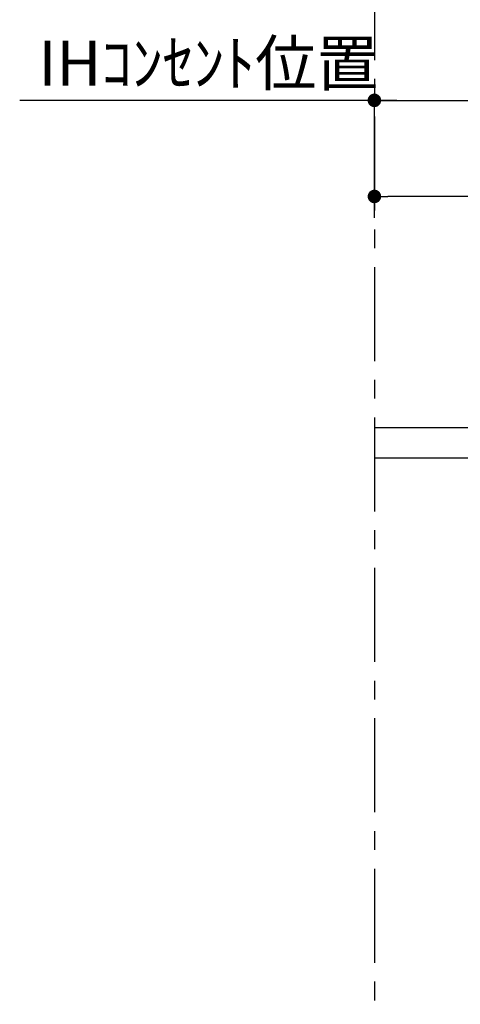
# Model space of a CAD drawing. Extents: x 28111 to 54233, y 210 to 8610.
# Drawn here: x 45641 to 46228, y 2129 to 3438 of the extents above; entities that cross this region are included whole.
import ezdxf

# ---------------------------------------------------------------- set-up
doc = ezdxf.new("R2010")
doc.units = 0
doc.header["$LTSCALE"] = 50
doc.header["$MEASUREMENT"] = 0
doc.linetypes.add('CENTER', pattern=[2, 1.25, -0.25, 0.25, -0.25])
doc.layers.get('0').update_dxf_attribs({"linetype": 'CONTINUOUS'})
for name, color, linetype in [('111-壁仕上', 3, 'CONTINUOUS'), ('126-甲板', 2, 'CONTINUOUS'), ('160-文字', 254, 'CONTINUOUS'), ('166-寸法B', 11, 'CONTINUOUS')]:
    doc.layers.add(name, color=color, linetype=linetype)
doc.styles.add('KH001', font='txt')
doc.dimstyles.new('KH1xx030', dxfattribs={"dimscale": 30, "dimtxt": 2, "dimasz": 0.6, "dimexe": 0.3, "dimexo": 1.2, "dimgap": 0.5, "dimtad": 3, "dimdec": 1, "dimdsep": 46, "dimlunit": 6, "dimtxsty": 'KH001', "dimblk": 'DOT', "dimcen": 1, "dimdle": 1, "dimclrd": 256, "dimclre": 256, "dimclrt": 256, "dimadec": 0, "dimazin": 0, "dimtfac": 1, "dimtdec": 1, "dimtix": 1, "dimtmove": 2, "dimatfit": 3, "dimldrblk": 'CLOSEDBLANK', "dimfxl": 1, "dimtolj": 1, "dimtzin": 0, "dimlwd": -1, "dimlwe": -1, "dimarcsym": 0})

# ---------------------------------------------------------------- blocks, each defined once
blk = doc.blocks.new('_Dot')
at = {"color": 0, "linetype": 'ByBlock', "lineweight": -2}
blk.add_line((-0.5, 0), (-1, 0), dxfattribs=at)
at = {"color": 0, "linetype": 'ByBlock', "const_width": 0.5}
blk.add_lwpolyline([(-0.25, 0, 1), (0.25, 0, 1)], format="xyb", close=True, dxfattribs=at)
blk = doc.blocks.new('*D71')
at = {"layer": '166-寸法B', "transparency": 16777216}
for p, q in [((46113.4, 3174.3), (46113.4, 3339.4)), ((47823.4, 2840.5), (47823.4, 3339.4)), ((46131.4, 3330.4), (47805.4, 3330.4))]:
    blk.add_line(p, q, dxfattribs=at)
at = {"layer": '166-寸法B', "transparency": 16777216, "xscale": 18, "yscale": 18, "zscale": 18, "rotation": 180}
blk.add_blockref('_Dot', (46113.4, 3330.4), dxfattribs=at)
at = {"layer": '166-寸法B', "transparency": 16777216, "xscale": 18, "yscale": 18, "zscale": 18}
blk.add_blockref('_Dot', (47823.4, 3330.4), dxfattribs=at)
at = {"layer": '166-寸法B', "transparency": 16777216, "insert": (46968.4, 3379.2), "char_height": 60, "attachment_point": 5, "style": 'KH001'}
blk.add_mtext('\\A1;1,710', dxfattribs=at)
blk = doc.blocks.new('_ClosedBlank')
at = {"color": 0, "linetype": 'ByBlock', "lineweight": -2}
for p, q in [((-1, 0.167), (0, 0)), ((-1, 0.167), (-1, -0.167)), ((0, 0), (-1, -0.167))]:
    blk.add_line(p, q, dxfattribs=at)
blk = doc.blocks.new('*D17')
at = {"layer": '166-寸法B', "transparency": 16777216}
for p, q in [((46113.4, 3174.3), (46113.4, 3339.4)), ((46143.4, 3330.4), (45641.4, 3330.4))]:
    blk.add_line(p, q, dxfattribs=at)
at = {"layer": '166-寸法B', "transparency": 16777216, "insert": (45892.4, 3379.8), "char_height": 60, "attachment_point": 5, "style": 'KH001'}
blk.add_mtext('\\A1;IHｺﾝｾﾝﾄ位置', dxfattribs=at)
blk = doc.blocks.new('_None')
blk = doc.blocks.new('*D28')
at = {"layer": '166-寸法B', "transparency": 16777216}
for p, q in [((46113.4, 3188.7), (46113.4, 3211.6)), ((46913.4, 2931.1), (46913.4, 3211.6)), ((46895.4, 3202.6), (46131.4, 3202.6))]:
    blk.add_line(p, q, dxfattribs=at)
at = {"layer": '166-寸法B', "transparency": 16777216, "xscale": 18, "yscale": 18, "zscale": 18, "rotation": 180}
blk.add_blockref('_Dot', (46113.4, 3202.6), dxfattribs=at)
at = {"layer": '166-寸法B', "transparency": 16777216, "xscale": 18, "yscale": 18, "zscale": 18}
blk.add_blockref('_Dot', (46913.4, 3202.6), dxfattribs=at)
at = {"layer": '166-寸法B', "transparency": 16777216, "insert": (46513.4, 3247.6), "char_height": 60, "attachment_point": 5, "style": 'KH001'}
blk.add_mtext('\\A1;800', dxfattribs=at)

msp = doc.modelspace()

# ---------------------------------------------------------------- linework, layer by layer
at = {"layer": '111-壁仕上', "color": 253, "linetype": 'CENTER', "ltscale": 2}
msp.add_line((46113.45, 5108.82), (46113.45, 1124.22), dxfattribs=at)
at = {"layer": '126-甲板'}
msp.add_lwpolyline([(46913.45, 2895.11), (46113.45, 2895.11), (46113.45, 2855.11), (46913.45, 2855.11)], close=True, dxfattribs=at)

# ---------------------------------------------------------------- dimensions: what is measured, and where the dimension line sits
at = {"layer": '166-寸法B'}
dim = msp.add_linear_dim(base=(45671.37, 3330.4), p1=(46113.45, 3138.32), p2=(45671.37, 2849.23), angle=180, text='IHｺﾝｾﾝﾄ位置', dimstyle='KH1xx030', override={"dimblk1": 'None', "dimblk2": 'None', "dimsah": 1, "dimse2": 1}, dxfattribs=at)
dim.commit()
dim.dimension.update_dxf_attribs({"geometry": '*D17', "text_midpoint": (45892.41, 3379.81)})
dim = msp.add_linear_dim(base=(47823.45, 3330.4), p1=(46113.45, 3138.32), p2=(47823.45, 2804.47), dimstyle='KH1xx030', dxfattribs=at)
dim.commit()
dim.dimension.update_dxf_attribs({"geometry": '*D71', "text_midpoint": (46968.45, 3379.2)})
dim = msp.add_linear_dim(base=(46113.45, 3202.63), p1=(46913.45, 2895.11), p2=(46113.45, 3152.71), angle=180, dimstyle='KH1xx030', dxfattribs=at)
dim.commit()
dim.dimension.update_dxf_attribs({"geometry": '*D28', "text_midpoint": (46513.45, 3247.63)})

# ---------------------------------------------------------------- leaders
at = {"layer": '160-文字', "annotation_type": 0, "has_hookline": 1, "hookline_direction": 1, "text_width": 1397.06}
msp.add_leader([(47835.74, 2738.22), (47597.26, 1680.95), (47579.26, 1680.95)], dimstyle='KH1xx030', override={"dimgap": 0.5, "dimtad": 1}, dxfattribs=at)

doc.saveas('drawing.dxf')
